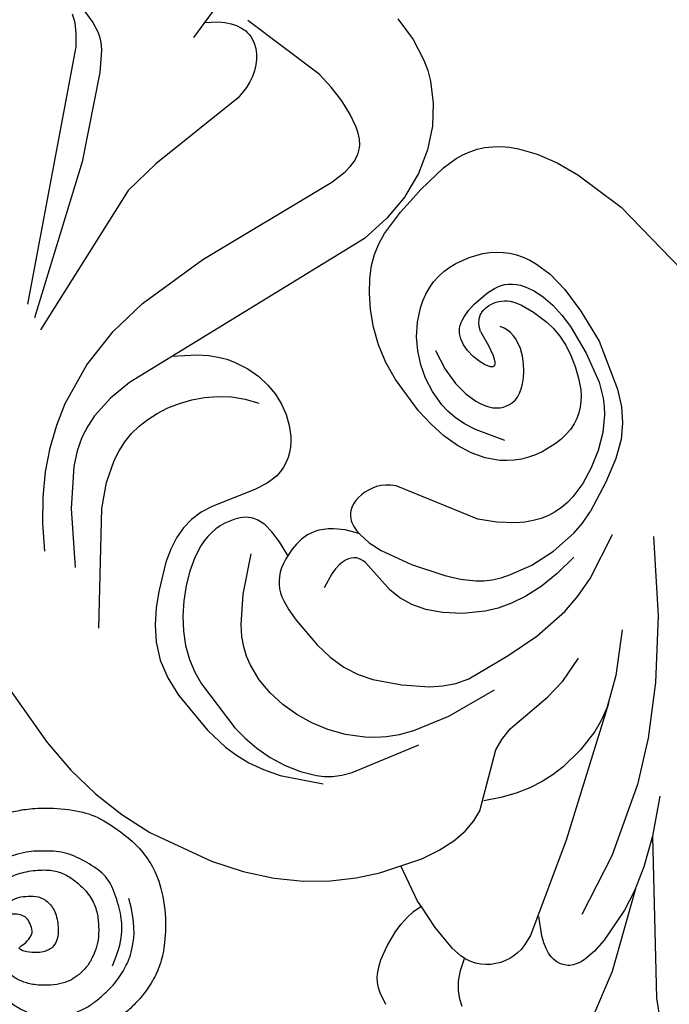
# Model space of a CAD drawing. Units: millimetres. Extents: x 2176 to 9736, y 1253 to 3035.
# Drawn here: x 3004 to 3068, y 1929 to 2026 of the extents above; entities that cross this region are included whole.
import ezdxf

# ---------------------------------------------------------------- set-up
doc = ezdxf.new("R2010")
doc.units = ezdxf.units.MM
doc.linetypes.add('DOT', pattern=[6.35, 0, -6.35])
for name, color, linetype in [('A-04.尺寸標註', 4, 'Continuous'), ('H&k Decorate detail1', 8, 'Continuous'), ('H-08.木作(細線)', 8, 'Continuous')]:
    doc.layers.add(name, color=color, linetype=linetype)
doc.styles.add('新細明體', font='PMingLiU.ttf')
doc.dimstyles.new('6', dxfattribs={"dimtxt": 15, "dimasz": 4.5, "dimexe": 3, "dimexo": 3, "dimgap": 1.8, "dimtad": 2, "dimdec": 0, "dimtxsty": '新細明體', "dimblk": 'ARCHTICK', "dimcen": 5, "dimclrd": 8, "dimclre": 8, "dimclrt": 4, "dimadec": 0, "dimazin": 0, "dimtfac": 1, "dimtdec": 0, "dimtix": 1, "dimtmove": 2, "dimatfit": 3, "dimldrblk": 'OPEN90', "dimfxl": 1.25, "dimlwd": 9, "dimlwe": 9, "dimarcsym": 0})

# ---------------------------------------------------------------- blocks, each defined once
blk = doc.blocks.new('_ArchTick')
at = {"color": 0, "linetype": 'ByBlock', "const_width": 0.15}
blk.add_lwpolyline([(-0.5, -0.5), (0.5, 0.5)], dxfattribs=at)
blk = doc.blocks.new('*D56')
at = {"layer": 'A-04.尺寸標註', "color": 8, "lineweight": 9, "ltscale": 0.6, "transparency": 16777216}
for p in [(3893.272, 2616.469), (3027.622, 1750.819)]:
    blk.add_line(p, (3844.989, 2568.186), dxfattribs=at)
at = {"layer": 'DEFPOINTS', "color": 0, "ltscale": 0.6, "transparency": 16777216}
for p in [(3844.989, 2568.186), (3027.622, 1750.819)]:
    blk.add_point(p, dxfattribs=at)
at = {"layer": 'A-04.尺寸標註', "color": 8, "lineweight": 9, "ltscale": 0.6, "transparency": 16777216, "xscale": 4.5, "yscale": 4.5, "zscale": 4.5}
for p, rotation in [((3844.989, 2568.186), 225.0000000000004), ((3027.622, 1750.819), 45.0000000000004)]:
    blk.add_blockref('_ArchTick', p, dxfattribs=dict(at, rotation=rotation))
at = {"layer": 'A-04.尺寸標註', "color": 4, "ltscale": 0.6, "transparency": 16777216, "insert": (3864.95, 2602.872), "char_height": 15, "attachment_point": 5, "rotation": 45, "style": '新細明體'}
blk.add_mtext('∅1156', dxfattribs=at)
blk = doc.blocks.new('_Open90')
at = {"color": 0, "linetype": 'ByBlock', "lineweight": -2}
for p, q in [((-0.5, 0.5), (0, 0)), ((0, 0), (-1, 0)), ((0, 0), (-0.5, -0.5))]:
    blk.add_line(p, q, dxfattribs=at)
blk = doc.blocks.new('WC-8226R')
for p, q in [((65.873, 111.27), (65.717, 108.753)), ((65.717, 108.753), (65.935, 106.479)), ((65.935, 106.479), (66.184, 105.417)), ((66.184, 105.417), (66.525, 104.394)), ((66.525, 104.394), (67.483, 102.444)), ((67.483, 102.444), (68.805, 100.595)), ((68.805, 100.595), (70.48, 98.902)), ((70.48, 98.902), (72.495, 97.439)), ((72.495, 97.439), (74.684, 96.36)), ((65.652, 96.009), (64.951, 95.658)), ((66.368, 96.281), (65.652, 96.009)), ((67.099, 96.473), (66.368, 96.281)), ((67.842, 96.59), (67.099, 96.473)), ((68.597, 96.639), (67.842, 96.59)), ((70.125, 96.567), (68.597, 96.639)), ((73.176, 96.001), (70.125, 96.567)), ((74.259, 95.715), (73.176, 96.001)), ((64.265, 95.225), (63.597, 94.71)), ((64.951, 95.658), (64.265, 95.225)), ((62.946, 94.11), (61.7, 92.653)), ((63.597, 94.71), (62.946, 94.11)), ((61.7, 92.653), (60.535, 90.851)), ((60.535, 90.851), (59.462, 88.742)), ((59.462, 88.742), (57.653, 83.779)), ((57.653, 83.779), (54.186, 65.548)), ((133.926, 78.466), (133.678, 70.677)), ((133.678, 70.677), (133.19, 67.139)), ((133.19, 67.139), (132.434, 63.854)), ((132.434, 63.854), (131.393, 60.753)), ((131.393, 60.753), (130.054, 57.765)), ((130.054, 57.765), (126.53, 52.072)), ((126.53, 52.072), (124.464, 49.529)), ((124.464, 49.529), (122.283, 47.315)), ((122.283, 47.315), (120.048, 45.5)), ((120.048, 45.5), (117.792, 44.054)), ((117.792, 44.054), (115.541, 42.922)), ((115.541, 42.922), (113.324, 42.05)), ((113.324, 42.05), (111.223, 41.497)), ((111.735, 37.701), (111.223, 41.497)), ((111.73, 37.082), (111.735, 37.701)), ((112.622, 37.054), (111.755, 37.084)), ((113.485, 36.919), (112.622, 37.054)), ((114.332, 36.697), (113.485, 36.919)), ((115.152, 36.404), (114.332, 36.697)), ((116.658, 35.67), (115.152, 36.404)), ((117.904, 34.85), (116.658, 35.67)), ((118.401, 34.444), (117.904, 34.85)), ((118.816, 34.037), (118.401, 34.444)), ((119.154, 33.619), (118.816, 34.037)), ((119.421, 33.175), (119.154, 33.619)), ((119.625, 32.696), (119.421, 33.175)), ((119.77, 32.169), (119.625, 32.696)), ((119.914, 30.924), (119.77, 32.169))]:
    blk.add_line(p, q)
at = {"layer": 'H&k Decorate detail1'}
for p, q in [((91.473, 134.374), (91.145, 127.382)), ((92.624, 128.33), (92.357, 129.177)), ((93.095, 127.401), (92.624, 128.33)), ((91.145, 127.382), (91.235, 126.352)), ((93.827, 126.299), (93.095, 127.401)), ((91.235, 126.352), (91.343, 125.892)), ((91.343, 125.892), (91.495, 125.461)), ((111.642, 107.761), (93.827, 126.299)), ((91.495, 125.461), (91.69, 125.048)), ((91.69, 125.048), (91.926, 124.645)), ((91.926, 124.645), (93.267, 122.917)), ((93.267, 122.917), (99.522, 116.514)), ((80.621, 121.87), (83.668, 120.756)), ((81.996, 121.424), (80.788, 120.68)), ((80.284, 120.273), (79.852, 119.846)), ((80.788, 120.68), (80.284, 120.273)), ((75.316, 110.961), (78.303, 119.223)), ((79.497, 119.402), (79.221, 118.941)), ((79.852, 119.846), (79.497, 119.402)), ((78.967, 118.225), (78.926, 117.981)), ((79.03, 118.467), (78.967, 118.225)), ((79.221, 118.941), (79.03, 118.467)), ((78.926, 117.981), (78.908, 117.734)), ((78.908, 117.734), (78.912, 117.487)), ((78.912, 117.487), (78.985, 116.99)), ((78.985, 116.99), (79.138, 116.498)), ((79.138, 116.498), (79.366, 116.019)), ((99.522, 116.514), (111.838, 106.255)), ((79.366, 116.019), (79.663, 115.559)), ((79.663, 115.559), (80.024, 115.127)), ((80.024, 115.127), (80.444, 114.728)), ((80.444, 114.728), (80.916, 114.37)), ((80.916, 114.37), (81.435, 114.06)), ((81.435, 114.06), (82, 113.793)), ((82, 113.793), (83.263, 113.378)), ((83.263, 113.378), (93.58, 112.398)), ((93.58, 112.398), (97.284, 111.697)), ((97.284, 111.697), (112, 104.964)), ((75.029, 109.235), (75.316, 110.961)), ((74.9, 107.549), (75.029, 109.235)), ((74.924, 105.984), (74.9, 107.549)), ((75.109, 104.61), (74.924, 105.984)), ((75.275, 104.004), (75.109, 104.61)), ((75.499, 103.457), (75.275, 104.004)), ((75.789, 102.97), (75.499, 103.457)), ((75.961, 102.751), (75.789, 102.97)), ((76.151, 102.547), (75.961, 102.751)), ((76.361, 102.361), (76.151, 102.547)), ((76.592, 102.191), (76.361, 102.361)), ((77.12, 101.903), (76.592, 102.191)), ((77.738, 101.686), (77.12, 101.903)), ((78.442, 101.532), (77.738, 101.686)), ((94.857, 101.996), (80.084, 101.385)), ((102.172, 101.625), (94.857, 101.996)), ((106.115, 100.894), (102.172, 101.625)), ((80.084, 101.385), (78.442, 101.532)), ((110.074, 99.585), (106.115, 100.894)), ((113.921, 97.555), (110.074, 99.585)), ((115.763, 96.247), (113.921, 97.555)), ((74.684, 96.36), (74.838, 96.284)), ((74.838, 96.284), (77.495, 95.487)), ((80.448, 95.014), (107.496, 95.826)), ((107.496, 95.826), (109.928, 95.564)), ((117.53, 94.736), (115.763, 96.247)), ((76.052, 95.243), (74.259, 95.715)), ((78.527, 94.338), (76.052, 95.243)), ((77.495, 95.487), (80.448, 95.014)), ((102.625, 95.733), (100.416, 94.446)), ((109.928, 95.564), (112.186, 94.966)), ((112.186, 94.966), (113.279, 94.506)), ((79.552, 93.805), (78.527, 94.338)), ((100.416, 94.446), (99.56, 93.797)), ((113.279, 94.506), (114.369, 93.883)), ((114.369, 93.883), (115.475, 93.042)), ((119.209, 93.015), (117.53, 94.736)), ((80.465, 93.173), (79.552, 93.805)), ((81.311, 92.398), (80.465, 93.173)), ((98.847, 93.147), (98.257, 92.5)), ((99.56, 93.797), (98.847, 93.147)), ((115.475, 93.042), (116.617, 91.925)), ((120.782, 91.078), (119.209, 93.015)), ((82.136, 91.432), (81.311, 92.398)), ((98.257, 92.5), (97.773, 91.856)), ((116.617, 91.925), (119.082, 88.636)), ((82.969, 90.241), (82.136, 91.432)), ((97.773, 91.856), (97.051, 90.589)), ((103.326, 91.061), (102.138, 90.565)), ((104.528, 91.429), (103.326, 91.061)), ((105.722, 91.674), (104.528, 91.429)), ((106.884, 91.802), (105.722, 91.674)), ((107.998, 91.818), (106.884, 91.802)), ((109.064, 91.725), (107.998, 91.818)), ((110.088, 91.52), (109.064, 91.725)), ((111.075, 91.206), (110.088, 91.52)), ((112.032, 90.78), (111.075, 91.206)), ((122.236, 88.919), (120.782, 91.078)), ((83.767, 88.842), (82.969, 90.241)), ((97.051, 90.589), (96.558, 89.361)), ((102.138, 90.565), (100.986, 89.934)), ((112.964, 90.245), (112.032, 90.78)), ((114.776, 88.842), (112.964, 90.245)), ((96.558, 89.361), (96.256, 88.17)), ((99.894, 89.162), (98.884, 88.243)), ((100.986, 89.934), (99.894, 89.162)), ((74.253, 88.046), (72.837, 87.826)), ((74.974, 88.067), (74.253, 88.046)), ((75.692, 88.023), (74.974, 88.067)), ((84.467, 87.261), (83.767, 88.842)), ((96.256, 88.17), (96.132, 87.009)), ((98.884, 88.243), (97.978, 87.17)), ((116.573, 86.974), (114.776, 88.842)), ((119.082, 88.636), (121.917, 83.563)), ((123.554, 86.531), (122.236, 88.919)), ((70.891, 87.112), (70.314, 86.781)), ((71.506, 87.396), (70.891, 87.112)), ((72.837, 87.826), (71.506, 87.396)), ((76.399, 87.91), (75.692, 88.023)), ((77.088, 87.724), (76.399, 87.91)), ((77.752, 87.462), (77.088, 87.724)), ((78.387, 87.131), (77.752, 87.462)), ((78.99, 86.738), (78.387, 87.131)), ((85.008, 85.527), (84.467, 87.261)), ((69.775, 86.4), (69.274, 85.966)), ((70.314, 86.781), (69.775, 86.4)), ((79.558, 86.291), (78.99, 86.738)), ((80.583, 85.266), (79.558, 86.291)), ((96.132, 87.009), (96.169, 85.873)), ((123.254, 77.304), (116.573, 86.974)), ((68.811, 85.476), (68.386, 84.928)), ((69.274, 85.966), (68.811, 85.476)), ((81.439, 84.121), (80.583, 85.266)), ((85.343, 83.674), (85.008, 85.527)), ((96.169, 85.873), (96.353, 84.762)), ((68, 84.318), (67.653, 83.643)), ((68.386, 84.928), (68, 84.318)), ((96.353, 84.762), (96.681, 83.7)), ((67.653, 83.643), (67.082, 82.064)), ((70.728, 83.309), (70.419, 83.059)), ((71.047, 83.511), (70.728, 83.309)), ((71.377, 83.669), (71.047, 83.511)), ((71.72, 83.787), (71.377, 83.669)), ((72.075, 83.868), (71.72, 83.787)), ((72.445, 83.917), (72.075, 83.868)), ((73.233, 83.93), (72.445, 83.917)), ((74.94, 83.704), (73.233, 83.93)), ((75.754, 83.489), (74.94, 83.704)), ((76.463, 83.219), (75.754, 83.489)), ((76.762, 83.067), (76.463, 83.219)), ((82.111, 82.904), (81.439, 84.121)), ((85.482, 81.753), (85.343, 83.674)), ((96.681, 83.7), (97.149, 82.72)), ((69.831, 82.408), (69.304, 81.568)), ((70.119, 82.758), (69.831, 82.408)), ((70.419, 83.059), (70.119, 82.758)), ((72.283, 82.357), (72.056, 82.2)), ((72.522, 82.49), (72.283, 82.357)), ((72.773, 82.6), (72.522, 82.49)), ((73.035, 82.687), (72.773, 82.6)), ((73.306, 82.749), (73.035, 82.687)), ((73.587, 82.786), (73.306, 82.749)), ((73.875, 82.797), (73.587, 82.786)), ((74.17, 82.782), (73.875, 82.797)), ((74.466, 82.73), (74.17, 82.782)), ((74.756, 82.633), (74.466, 82.73)), ((74.898, 82.564), (74.756, 82.633)), ((75.036, 82.481), (74.898, 82.564)), ((75.169, 82.38), (75.036, 82.481)), ((75.297, 82.263), (75.169, 82.38)), ((75.419, 82.126), (75.297, 82.263)), ((77.022, 82.903), (76.762, 83.067)), ((77.247, 82.725), (77.022, 82.903)), ((77.438, 82.531), (77.247, 82.725)), ((77.598, 82.32), (77.438, 82.531)), ((77.73, 82.09), (77.598, 82.32)), ((82.603, 81.616), (82.111, 82.904)), ((97.149, 82.72), (97.434, 82.271)), ((97.434, 82.271), (97.754, 81.854)), ((67.082, 82.064), (66.704, 80.038)), ((69.304, 81.568), (68.862, 80.556)), ((71.457, 81.597), (71.113, 81.091)), ((71.843, 82.021), (71.457, 81.597)), ((72.056, 82.2), (71.843, 82.021)), ((75.535, 81.969), (75.419, 82.126)), ((75.742, 81.591), (75.535, 81.969)), ((75.914, 81.117), (75.742, 81.591)), ((77.835, 81.84), (77.73, 82.09)), ((77.917, 81.568), (77.835, 81.84)), ((77.977, 81.272), (77.917, 81.568)), ((78.012, 80.954), (77.977, 81.272)), ((80.638, 81.995), (80.846, 79.929)), ((82.921, 80.245), (82.603, 81.616)), ((85.271, 77.944), (85.482, 81.753)), ((97.754, 81.854), (98.107, 81.473)), ((98.107, 81.473), (98.495, 81.132)), ((107.314, 81.2), (108.604, 81.309)), ((108.604, 81.309), (109.792, 81.235)), ((68.862, 80.556), (68.53, 79.389)), ((71.113, 81.091), (70.498, 79.853)), ((73.788, 80.124), (74.008, 80.462)), ((75.914, 81.117), (76.011, 79.535)), ((78, 80.255), (78.012, 80.954)), ((98.495, 81.132), (98.92, 80.836)), ((98.92, 80.836), (99.381, 80.587)), ((99.381, 80.587), (99.881, 80.39)), ((99.881, 80.39), (100.42, 80.248)), ((102.981, 80.289), (107.314, 81.2)), ((109.792, 81.235), (110.912, 80.977)), ((110.912, 80.977), (112, 80.534)), ((112, 80.534), (113.086, 79.908)), ((66.704, 80.038), (66.556, 77.388)), ((68.53, 79.389), (68.326, 78.087)), ((70.498, 79.853), (69.942, 78.332)), ((73.435, 79.05), (73.505, 79.416)), ((73.505, 79.416), (73.621, 79.775)), ((73.621, 79.775), (73.788, 80.124)), ((76.011, 79.535), (76.169, 78.468)), ((77.561, 78.635), (77.857, 79.479)), ((77.857, 79.479), (78, 80.255)), ((80.846, 79.929), (80.765, 78.199)), ((83.075, 78.78), (82.921, 80.245)), ((100.42, 80.248), (101, 80.166)), ((101, 80.166), (101.622, 80.147)), ((101.622, 80.147), (102.981, 80.289)), ((113.086, 79.908), (114.174, 79.113)), ((73.409, 78.68), (73.435, 79.05)), ((73.421, 78.307), (73.409, 78.68)), ((76.169, 78.468), (76.266, 78.103)), ((77.351, 78.203), (77.561, 78.635)), ((83.035, 77.194), (83.075, 78.78)), ((104.971, 78.337), (105.205, 78.506)), ((105.205, 78.506), (105.45, 78.644)), ((105.45, 78.644), (105.702, 78.758)), ((105.702, 78.758), (106.219, 78.93)), ((106.219, 78.93), (107.255, 79.133)), ((107.255, 79.133), (107.775, 79.167)), ((107.775, 79.167), (108.297, 79.151)), ((108.297, 79.151), (108.824, 79.085)), ((108.824, 79.085), (109.356, 78.966)), ((109.356, 78.966), (109.895, 78.792)), ((109.895, 78.792), (110.443, 78.559)), ((110.443, 78.559), (111.563, 77.922)), ((114.174, 79.113), (116.356, 77.084)), ((68.326, 78.087), (68.24, 76.677)), ((69.74, 77.45), (69.63, 76.476)), ((69.942, 78.332), (69.74, 77.45)), ((73.548, 77.566), (73.421, 78.307)), ((73.786, 76.845), (73.548, 77.566)), ((76.266, 78.103), (76.373, 77.839)), ((76.373, 77.839), (76.43, 77.742)), ((76.43, 77.742), (76.488, 77.666)), ((76.488, 77.666), (76.518, 77.636)), ((76.518, 77.636), (76.548, 77.611)), ((76.548, 77.611), (76.578, 77.59)), ((76.578, 77.59), (76.609, 77.574)), ((76.609, 77.574), (76.64, 77.563)), ((76.64, 77.563), (76.671, 77.556)), ((76.671, 77.556), (76.702, 77.553)), ((76.702, 77.553), (76.733, 77.554)), ((76.733, 77.554), (76.765, 77.559)), ((76.765, 77.559), (76.797, 77.568)), ((76.797, 77.568), (76.828, 77.581)), ((76.828, 77.581), (76.86, 77.597)), ((76.86, 77.597), (76.924, 77.639)), ((76.924, 77.639), (76.987, 77.693)), ((76.987, 77.693), (77.113, 77.832)), ((77.113, 77.832), (77.351, 78.203)), ((80.765, 78.199), (80.472, 76.784)), ((84.964, 76.165), (85.271, 77.944)), ((104.187, 77.262), (104.354, 77.6)), ((104.354, 77.6), (104.543, 77.889)), ((104.543, 77.889), (104.749, 78.133)), ((104.749, 78.133), (104.971, 78.337)), ((111.563, 77.922), (112.684, 77.084)), ((66.556, 77.388), (66.674, 73.938)), ((68.24, 76.677), (68.36, 73.655)), ((69.63, 76.476), (69.637, 75.41)), ((74.106, 76.165), (73.786, 76.845)), ((80.472, 76.784), (80.043, 75.663)), ((82.887, 76.332), (83.035, 77.194)), ((103.834, 75.901), (104.042, 76.87)), ((104.042, 76.87), (104.187, 77.262)), ((112.684, 77.084), (113.77, 76.085)), ((116.356, 77.084), (117.435, 75.878)), ((74.477, 75.545), (74.106, 76.165)), ((74.871, 75.005), (74.477, 75.545)), ((80.043, 75.663), (79.802, 75.205)), ((82.617, 75.408), (82.887, 76.332)), ((84.525, 74.513), (84.964, 76.165)), ((103.752, 74.656), (103.834, 75.901)), ((113.77, 76.085), (114.782, 74.964)), ((117.435, 75.878), (118.439, 74.535)), ((69.637, 75.41), (69.762, 74.282)), ((75.262, 74.56), (74.871, 75.005)), ((75.644, 74.206), (75.262, 74.56)), ((79.546, 74.811), (79.278, 74.478)), ((79.802, 75.205), (79.546, 74.811)), ((82.197, 74.411), (82.617, 75.408)), ((83.942, 73.002), (84.525, 74.513)), ((103.815, 73.094), (103.752, 74.656)), ((109.567, 72.306), (106.721, 75.19)), ((114.782, 74.964), (115.684, 73.759)), ((118.439, 74.535), (119.291, 73.039)), ((66.674, 73.938), (67.744, 68.989)), ((68.36, 73.655), (68.872, 70.558)), ((69.762, 74.282), (70.001, 73.134)), ((76.019, 73.938), (75.644, 74.206)), ((76.385, 73.746), (76.019, 73.938)), ((76.743, 73.624), (76.385, 73.746)), ((77.092, 73.563), (76.743, 73.624)), ((77.433, 73.558), (77.092, 73.563)), ((77.765, 73.599), (77.433, 73.558)), ((78.088, 73.682), (77.765, 73.599)), ((78.401, 73.807), (78.088, 73.682)), ((78.705, 73.98), (78.401, 73.807)), ((78.997, 74.202), (78.705, 73.98)), ((79.278, 74.478), (78.997, 74.202)), ((81.6, 73.328), (82.197, 74.411)), ((91.559, 73.327), (91.965, 73.605)), ((91.965, 73.605), (92.38, 73.818)), ((92.38, 73.818), (92.8, 73.972)), ((92.8, 73.972), (93.223, 74.073)), ((93.223, 74.073), (93.646, 74.126)), ((93.646, 74.126), (94.066, 74.137)), ((94.066, 74.137), (94.48, 74.109)), ((94.48, 74.109), (94.882, 74.044)), ((94.882, 74.044), (95.264, 73.938)), ((95.264, 73.938), (95.619, 73.79)), ((95.619, 73.79), (95.941, 73.597)), ((95.941, 73.597), (96.223, 73.359)), ((99.887, 73.484), (100.293, 73.6)), ((100.293, 73.6), (100.687, 73.674)), ((100.687, 73.674), (101.07, 73.709)), ((101.07, 73.709), (101.797, 73.684)), ((101.797, 73.684), (102.471, 73.561)), ((102.471, 73.561), (103.087, 73.379)), ((115.684, 73.759), (116.451, 72.492)), ((70.001, 73.134), (70.348, 72.003)), ((79.762, 70.861), (81.6, 73.328)), ((83.206, 71.652), (83.942, 73.002)), ((86.224, 65.837), (91.162, 72.978)), ((91.162, 72.978), (91.559, 73.327)), ((96.223, 73.359), (96.346, 73.222)), ((96.346, 73.222), (96.456, 73.073)), ((96.456, 73.073), (96.553, 72.912)), ((96.553, 72.912), (96.635, 72.737)), ((96.635, 72.737), (96.701, 72.55)), ((97.702, 72.098), (98.605, 72.832)), ((98.605, 72.832), (99.043, 73.104)), ((99.043, 73.104), (99.47, 73.32)), ((99.47, 73.32), (99.887, 73.484)), ((103.087, 73.379), (104.143, 72.936)), ((104.143, 72.936), (104.588, 72.683)), ((104.588, 72.683), (104.98, 72.411)), ((119.291, 73.039), (119.915, 71.37)), ((70.348, 72.003), (70.806, 70.931)), ((82.309, 70.478), (83.206, 71.652)), ((96.701, 72.55), (96.752, 72.351)), ((96.752, 72.351), (96.808, 71.916)), ((96.763, 71.081), (97.702, 72.098)), ((96.808, 71.916), (96.803, 71.436)), ((104.98, 72.411), (105.323, 72.12)), ((105.323, 72.12), (105.621, 71.813)), ((105.621, 71.813), (105.874, 71.49)), ((111.36, 69.948), (109.567, 72.306)), ((116.451, 72.492), (117.06, 71.184)), ((70.806, 70.931), (71.087, 70.43)), ((96.736, 70.914), (96.419, 69.757)), ((96.803, 71.436), (96.736, 70.914)), ((105.874, 71.49), (106.088, 71.152)), ((106.088, 71.152), (106.264, 70.799)), ((106.264, 70.799), (106.404, 70.425)), ((117.06, 71.184), (117.49, 69.856)), ((119.915, 71.37), (120.256, 69.517)), ((68.872, 70.558), (69.399, 69.049)), ((71.087, 70.43), (71.407, 69.96)), ((71.407, 69.96), (71.773, 69.524)), ((81.257, 69.499), (82.309, 70.478)), ((96.419, 69.757), (95.86, 68.471)), ((106.404, 70.425), (106.511, 70.022)), ((106.511, 70.022), (106.586, 69.584)), ((111.939, 68.915), (111.36, 69.948)), ((117.49, 69.856), (117.73, 68.524)), ((67.744, 68.989), (68.361, 67.339)), ((69.399, 69.049), (69.758, 68.315)), ((71.773, 69.524), (72.189, 69.13)), ((72.189, 69.13), (72.66, 68.782)), ((72.66, 68.782), (73.191, 68.485)), ((79.414, 68.436), (80.062, 68.733)), ((80.062, 68.733), (80.677, 69.088)), ((80.677, 69.088), (81.257, 69.499)), ((97.899, 68.601), (98.008, 68.832)), ((98.008, 68.832), (98.141, 69.029)), ((98.141, 69.029), (98.218, 69.116)), ((98.218, 69.116), (98.302, 69.195)), ((98.302, 69.195), (98.494, 69.333)), ((98.494, 69.333), (98.721, 69.447)), ((98.721, 69.447), (98.987, 69.536)), ((98.987, 69.536), (99.299, 69.592)), ((99.299, 69.592), (99.665, 69.601)), ((99.665, 69.601), (100.093, 69.549)), ((100.093, 69.549), (100.589, 69.424)), ((100.589, 69.424), (101.162, 69.212)), ((101.162, 69.212), (102.57, 68.477)), ((106.586, 69.584), (106.649, 68.571)), ((112.347, 67.953), (111.939, 68.915)), ((120.256, 69.517), (120.329, 67.499)), ((69.758, 68.315), (70.192, 67.6)), ((73.191, 68.485), (73.783, 68.243)), ((73.783, 68.243), (74.428, 68.059)), ((74.428, 68.059), (75.114, 67.933)), ((75.114, 67.933), (75.828, 67.866)), ((75.828, 67.866), (77.295, 67.91)), ((77.295, 67.91), (78.024, 68.024)), ((78.024, 68.024), (78.733, 68.199)), ((78.733, 68.199), (79.414, 68.436)), ((95.86, 68.471), (94.113, 65.669)), ((97.25, 64.726), (97.811, 68.331)), ((97.811, 68.331), (97.899, 68.601)), ((106.649, 68.571), (106.606, 67.326)), ((112.614, 67.04), (112.347, 67.953)), ((117.73, 68.524), (117.814, 67.19)), ((68.361, 67.339), (69.134, 65.965)), ((70.192, 67.6), (71.292, 66.24)), ((106.606, 67.326), (106.208, 64.16)), ((112.772, 66.157), (112.614, 67.04)), ((117.814, 67.19), (117.428, 61.771)), ((120.329, 67.499), (119.816, 63.065)), ((69.134, 65.965), (70.16, 64.684)), ((71.292, 66.24), (72.633, 65.011)), ((84.816, 64.558), (86.224, 65.837)), ((112.847, 64.426), (112.772, 66.157)), ((72.633, 65.011), (74.123, 63.958)), ((94.113, 65.669), (91.97, 62.984)), ((70.16, 64.684), (71.616, 63.387)), ((74.123, 63.958), (75.67, 63.127)), ((83.301, 63.498), (84.816, 64.558)), ((96.865, 63.571), (97.25, 64.726)), ((106.208, 64.16), (105.799, 62.471)), ((112.651, 62.741), (112.847, 64.426)), ((71.616, 63.387), (73.698, 61.984)), ((75.67, 63.127), (77.199, 62.56)), ((81.751, 62.737), (82.526, 63.075)), ((82.526, 63.075), (83.301, 63.498)), ((91.97, 62.984), (90.892, 61.841)), ((96.249, 62.399), (96.865, 63.571)), ((119.816, 63.065), (119.238, 60.685)), ((73.698, 61.984), (76.602, 60.385)), ((77.199, 62.56), (77.956, 62.385)), ((77.956, 62.385), (78.71, 62.287)), ((78.71, 62.287), (79.465, 62.27)), ((79.465, 62.27), (80.222, 62.337)), ((80.222, 62.337), (80.983, 62.491)), ((80.983, 62.491), (81.751, 62.737)), ((95.355, 61.226), (96.249, 62.399)), ((105.799, 62.471), (105.211, 60.885)), ((112.224, 61.109), (112.651, 62.741)), ((90.892, 61.841), (89.716, 60.874)), ((94.142, 60.066), (95.355, 61.226)), ((111.612, 59.541), (112.224, 61.109)), ((117.428, 61.771), (117.154, 60.365)), ((77.815, 59.878), (76.602, 60.385)), ((88.303, 60.095), (87.464, 59.78)), ((89.048, 60.46), (88.303, 60.095)), ((89.716, 60.874), (89.048, 60.46)), ((92.566, 58.931), (94.142, 60.066)), ((105.211, 60.885), (104.427, 59.507)), ((117.154, 60.365), (116.73, 58.92)), ((119.238, 60.685), (118.784, 59.443)), ((79.09, 59.509), (77.815, 59.878)), ((81.718, 59.136), (79.09, 59.509)), ((84.265, 59.171), (81.718, 59.136)), ((86.513, 59.518), (84.265, 59.171)), ((87.464, 59.78), (86.513, 59.518)), ((104.427, 59.507), (103.491, 58.319)), ((110.843, 58.045), (111.612, 59.541)), ((118.784, 59.443), (118.164, 58.156)), ((90.564, 57.874), (92.566, 58.931)), ((103.491, 58.319), (101.382, 56.333)), ((109.889, 56.624), (110.843, 58.045)), ((116.73, 58.92), (116.119, 57.439)), ((118.164, 58.156), (117.337, 56.816)), ((80.194, 54.917), (75.981, 57.35)), ((80.378, 57.538), (82.639, 57.109)), ((82.639, 57.109), (84.645, 56.917)), ((86.419, 56.93), (87.982, 57.116)), ((87.982, 57.116), (89.356, 57.441)), ((89.356, 57.441), (90.564, 57.874)), ((116.119, 57.439), (115.331, 55.986)), ((84.645, 56.917), (86.419, 56.93)), ((101.382, 56.333), (99.219, 54.675)), ((108.709, 55.283), (109.889, 56.624)), ((117.337, 56.816), (116.259, 55.417)), ((107.26, 54.025), (108.709, 55.283)), ((116.259, 55.417), (113.186, 52.411)), ((115.331, 55.986), (114.384, 54.636)), ((72.717, 54.972), (76.604, 48.206)), ((82.142, 54.123), (80.194, 54.917)), ((99.219, 54.675), (98.085, 54.018)), ((114.384, 54.636), (113.297, 53.467)), ((84.026, 53.573), (82.142, 54.123)), ((87.666, 53.065), (84.026, 53.573)), ((95.569, 53.217), (91.074, 52.992)), ((96.876, 53.525), (95.569, 53.217)), ((98.085, 54.018), (96.876, 53.525)), ((105.442, 52.87), (106.415, 53.431)), ((106.415, 53.431), (107.26, 54.025)), ((113.297, 53.467), (112.697, 52.971)), ((91.074, 52.992), (87.666, 53.065)), ((102.909, 51.899), (104.29, 52.355)), ((104.29, 52.355), (105.442, 52.87)), ((112.015, 52.529), (111.196, 52.132)), ((112.697, 52.971), (112.015, 52.529)), ((99.256, 51.21), (102.909, 51.899)), ((110.189, 51.77), (103.217, 50.47)), ((111.196, 52.132), (110.189, 51.77)), ((94.078, 50.901), (99.256, 51.21)), ((80.322, 48.979), (83.294, 45.552)), ((87.943, 47.942), (85.42, 48.992)), ((76.604, 48.206), (80.391, 42.852)), ((90.074, 47.441), (87.943, 47.942)), ((94.863, 46.861), (90.074, 47.441)), ((96.099, 46.452), (94.863, 46.861)), ((97.169, 45.919), (96.099, 46.452)), ((83.294, 45.552), (85.791, 43.372)), ((101.742, 41.771), (97.169, 45.919)), ((85.396, 43.666), (96.235, 34.714)), ((80.391, 42.852), (84.004, 38.677)), ((85.791, 43.372), (86.928, 42.64)), ((86.928, 42.64), (88.026, 42.089)), ((88.026, 42.089), (90.212, 41.354)), ((97.828, 41.248), (99.321, 41.716)), ((99.321, 41.716), (100.892, 42.379)), ((102.796, 41.251), (101.742, 41.771)), ((90.212, 41.354), (92.531, 40.901)), ((92.531, 40.901), (93.764, 40.8)), ((93.764, 40.8), (95.055, 40.81)), ((95.055, 40.81), (96.408, 40.953)), ((96.408, 40.953), (97.828, 41.248)), ((104.049, 40.877), (102.796, 41.251)), ((105.521, 40.686), (104.049, 40.877)), ((107.224, 40.707), (105.521, 40.686)), ((109.122, 40.944), (107.224, 40.707)), ((111.223, 41.497), (109.122, 40.944)), ((84.004, 38.677), (87.374, 35.449)), ((111.709, 34.574), (111.73, 37.082)), ((87.374, 35.449), (93.34, 30.959)), ((96.235, 34.714), (104.307, 28.805)), ((111.422, 31.926), (111.709, 34.574)), ((86.174, 33.267), (88.92, 30.39)), ((111.111, 30.812), (111.422, 31.926)), ((93.34, 30.959), (98.961, 27.761)), ((88.92, 30.39), (91.279, 28.322)), ((88.942, 30.369), (97.316, 16.851)), ((110.628, 29.868), (110.894, 30.317)), ((110.894, 30.317), (111.111, 30.812)), ((111.94, 29.685), (110.961, 30.456)), ((103.376, 28.149), (102.608, 29.9)), ((109.545, 28.804), (109.947, 29.11)), ((109.947, 29.11), (110.311, 29.465)), ((110.311, 29.465), (110.628, 29.868)), ((112.674, 28.909), (111.94, 29.685)), ((91.279, 28.322), (93.343, 26.864)), ((103.597, 27.455), (103.376, 28.149)), ((104.307, 28.805), (105.353, 28.31)), ((105.353, 28.31), (105.839, 28.153)), ((105.839, 28.153), (106.311, 28.052)), ((107.242, 28.013), (107.716, 28.071)), ((107.716, 28.071), (108.191, 28.18)), ((108.191, 28.18), (108.659, 28.338)), ((108.659, 28.338), (109.114, 28.547)), ((109.114, 28.547), (109.545, 28.804)), ((113.198, 28.136), (112.674, 28.909)), ((113.545, 27.373), (113.198, 28.136)), ((103.725, 26.863), (103.597, 27.455)), ((106.311, 28.052), (106.776, 28.006)), ((106.776, 28.006), (107.242, 28.013)), ((113.748, 26.63), (113.545, 27.373)), ((93.161, 26.98), (99.543, 21.431)), ((93.343, 26.864), (95.2, 25.817)), ((103.772, 26.357), (103.725, 26.863)), ((103.751, 25.924), (103.772, 26.357)), ((95.2, 25.817), (98.495, 24.425)), ((103.392, 24.917), (103.55, 25.217)), ((103.55, 25.217), (103.672, 25.549)), ((103.672, 25.549), (103.751, 25.924)), ((98.495, 24.425), (99.883, 24.053)), ((102.358, 24.07), (102.685, 24.222)), ((102.685, 24.222), (102.83, 24.314)), ((102.83, 24.314), (102.963, 24.416)), ((102.963, 24.416), (103.198, 24.648)), ((103.198, 24.648), (103.392, 24.917)), ((99.883, 24.053), (101.053, 23.899)), ((101.053, 23.899), (101.546, 23.905)), ((101.546, 23.905), (101.98, 23.963)), ((101.98, 23.963), (102.358, 24.07)), ((99.543, 21.431), (104.04, 18.432)), ((97.316, 16.851), (98.058, 15.163))]:
    blk.add_line(p, q, dxfattribs=at)
blk = doc.blocks.new('SE-21132L')
at = {"layer": 'H-08.木作(細線)'}
for points in [[(-455.77, 322.15), (-446.07, 333.04), (-436.02, 343.43), (-430.63, 347.73), (-416.54, 360.54), (-397.6, 373.73), (-376.35, 385.77), (-364.3, 393.8), (-342.48, 406.42), (-316.64, 416.17), (-294.25, 422.47), (-273.01, 427.64), (-247.75, 432.8), (-225.93, 436.81), (-192.63, 440.25), (-178.85, 440.25), (-166.22, 440.25), (-147.27, 439.1), (-119.14, 436.81), (-90.43, 434.52), (-23.07, 421.37), (17.7, 409.33), (54.44, 397.86), (69.37, 392.7), (93.48, 380.09), (100.37, 378.37), (119.32, 369.19), (139.85, 360.15), (153.77, 351.42), (172.14, 338.8), (185.92, 328.48), (199.7, 319.88), (211.76, 310.13), (257.73, 279.1), (261.75, 275.09), (281.33, 260.15), (301.43, 243.52), (319.8, 225.75), (340.54, 204.89), (360.07, 184.82), (369.25, 169.34), (384.75, 152.71), (406.59, 118.77), (419.8, 98.13), (439.34, 58.4), (452, 22.16), (464.06, -8.24), (474.41, -39.31), (481.3, -74.86), (487.04, -104.11), (487.62, -124.18), (488.75, -170.28), (487.03, -205.83), (481.29, -258.12), (475.54, -282.78), (469.8, -301.85), (458.32, -334.64)], [(250.91, -276.85), (241.67, -292.22), (236.13, -310.67), (236.13, -328.51), (240.44, -353.11), (247.83, -368.48), (265.07, -382.63), (283.54, -394.31), (305.09, -397.38), (321.72, -399.23), (350.04, -393.69), (373.44, -383.24), (396.22, -361.1), (411, -334.66), (435.01, -290.38), (449.38, -252.36), (452.88, -197.34), (454.12, -166.59), (456.59, -114.12), (450.43, -65.54), (437.04, -4.75), (413.41, 51.9), (392.93, 100.68), (372.45, 132.15), (358.75, 152.56), (322.53, 198.99), (298.4, 221.85), (243.26, 269.06), (177.08, 311.54), (67.87, 351.54), (17.63, 361.38), (-17.83, 368.27), (-77.93, 369.25), (-118.32, 367.28), (-147.87, 364.33), (-181.36, 356.46), (-217.81, 344.65), (-235.55, 340.72), (-265.1, 324.98), (-289.73, 313.17), (-306.48, 294.47), (-312.39, 280.7)], [(-243.27, 254.84), (-243.65, 261.6), (-250.04, 275.12), (-262.07, 285.25), (-264.7, 286), (-266.58, 287.88), (-269.21, 288.26), (-271.09, 289.01), (-274.09, 291.64), (-272.97, 298.39), (-267.33, 301.4), (-255.67, 304.4), (-235.16, 311.5), (-197.65, 322.07), (-153.4, 330.72), (-115.89, 337.44), (-73.57, 337.44), (-22.59, 334.56), (25.51, 326.87), (71.68, 313.42), (126.88, 287.36), (160.55, 268.15), (205.75, 237.41), (248.08, 199.94), (284.63, 168.24), (335.64, 99.78), (368.34, 43.1), (398.35, -66.89), (409.12, -142.19), (402.97, -209.8), (389.12, -262.05), (386.21, -273.76)], [(458.32, -334.64), (441.67, -366.18), (422.72, -391.99), (403.73, -409.4), (391.67, -417.43), (371.58, -430.62), (351.48, -437.5), (329.09, -439.22), (315.31, -440.37), (294.07, -439.22), (261.92, -431.77), (242.39, -421.44), (215.98, -396.79), (203.93, -379.01), (195.31, -359.51), (191.25, -325.4), (196.99, -289.85), (203.31, -273.79), (209.62, -261.75), (223.98, -244.55), (232.01, -238.24), (241.77, -230.21), (254.98, -223.33), (271.63, -218.17), (288.85, -214.73), (301.49, -214.16), (309.52, -214.16), (313.54, -215.3)], [(313.54, -215.3), (331.86, -219.67), (344.9, -226.19), (357.56, -235), (369.46, -245.35), (384.03, -268.72), (389.02, -283.28), (389.4, -293.24), (390.18, -307.55), (386.73, -332.07), (372.15, -356.59), (361.03, -366.94), (342.61, -375.37), (328.04, -379.2), (309.24, -379.58), (293.89, -376.52), (283.15, -370.39), (273.18, -360.43), (263.59, -348.16), (258.98, -332.45), (258.98, -320.58), (260.52, -305.99), (264.35, -295.65), (269.72, -286.45), (276.25, -278.02), (286.99, -270.74), (294.28, -267.29), (304.25, -265.38), (316.53, -265.38), (331.49, -268.06), (341.85, -273.04), (351.05, -279.17), (361.03, -293.73), (364.1, -316.34), (359.88, -335.11), (353.36, -344.69), (340.31, -354.27), (331.87, -355.42), (321.9, -355.04), (311.92, -352.74), (304.25, -345.84), (298.5, -333.96), (298.88, -316.34), (301.95, -307.53), (306.94, -301.78), (311.92, -299.86), (316.14, -298.71), (324.2, -298.71), (336.09, -301.78), (341.46, -305.99), (336.09, -307.53), (328.8, -312.89), (324.2, -318.64), (325.35, -325.92), (327.65, -333.2), (332.26, -337.41), (339.54, -339.33), (344.92, -339.33), (347.22, -339.33), (349.52, -338.56), (351.05, -337.03), (356.81, -329.75), (359.88, -323.62), (362.18, -315.95), (363.33, -312.51)], [(369.47, -309.52), (373.99, -284.75), (362.97, -265.16), (355.85, -253.39), (345.73, -246.1), (337.56, -240.18), (321.99, -235.9), (312.65, -235.12), (297.87, -234.35), (285.02, -237.46), (274.9, -242.12), (264.79, -248.34), (248.04, -260.77), (236.84, -275.69), (228.98, -289.54), (222.75, -315.58), (226.67, -340.27)]]:
    blk.add_open_spline(points, degree=3, dxfattribs=at)

msp = doc.modelspace()

# ---------------------------------------------------------------- linework, layer by layer
at = {"color": 8, "linetype": 'DOT', "ltscale": 2}
msp.add_circle((3436.306, 2159.502), 577.966, dxfattribs=at)

# ---------------------------------------------------------------- block references
at = {"color": 3, "xscale": -1, "rotation": 33.22512888969028}
msp.add_blockref('WC-8226R', (3157.204, 1968.794), dxfattribs=at)
at = {"layer": 'H-08.木作(細線)', "xscale": 0.1, "yscale": 0.1, "zscale": 0.1, "rotation": 187.2144888457207}
msp.add_blockref('SE-21132L', (3041.446, 1908.442), dxfattribs=at)

# ---------------------------------------------------------------- dimensions: what is measured, and where the dimension line sits
at = {"layer": 'A-04.尺寸標註', "color": 8, "ltscale": 0.6}
dim = msp.add_diameter_dim_2p(p1=(3027.622, 1750.819), p2=(3844.989, 2568.186), dimstyle='6', dxfattribs=at)
dim.commit()
dim.dimension.update_dxf_attribs({"geometry": '*D56', "text_midpoint": (3864.95, 2602.872)})

doc.saveas('drawing.dxf')
